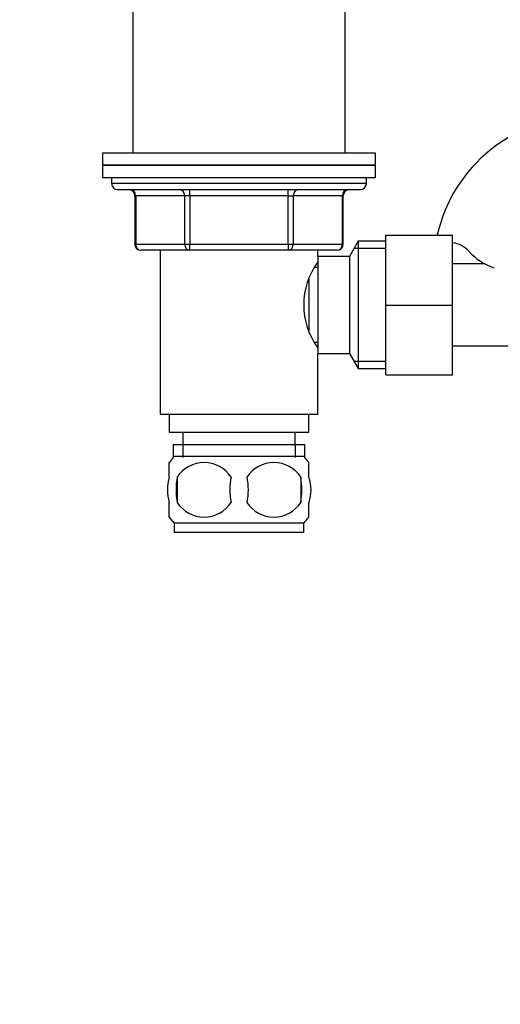
# Model space of a CAD drawing. Units: millimetres. Extents: x 0 to 1214, y 0 to 1958.
# Drawn here: x 528 to 607, y 1204 to 1367 of the extents above; entities that cross this region are included whole.
import ezdxf
from ezdxf import colors
from ezdxf.entities.mleader import LeaderData, LeaderLine
from ezdxf.math import Vec2, Vec3

# ---------------------------------------------------------------- set-up
doc = ezdxf.new("R2010")
doc.units = ezdxf.units.MM
doc.layers.add('DV1_Défaut', color=7, linetype='Continuous')
doc.layers.add('Défaut', color=7, linetype='Continuous')

# ---------------------------------------------------------------- blocks, each defined once
blk = doc.blocks.new('_DOT')
at = {"color": 0}
blk.add_line((0, 0), (-1, 0), dxfattribs=at)
at = {"color": 0, "const_width": 0.333}
blk.add_lwpolyline([(-0.1665, 0, 1), (0.1665, 0, 1)], format="xyb", close=True, dxfattribs=at)
blk = doc.blocks.new('SE')
at = {"layer": 'DV1_Défaut', "color": 7, "linetype": 'Continuous'}
for p, q in [((546.5, 1377.67), (546.5, 1344.67)), ((581.5, 1344.67), (581.5, 1377.67)), ((586.5, 1344.67), (541.5, 1344.67)), ((541.5, 1344.67), (541.5, 1342.67)), ((586.5, 1342.67), (586.5, 1344.67)), ((541.5, 1342.67), (586.5, 1342.67)), ((541.5, 1342.67), (541.5, 1340.67)), ((586.5, 1342.67), (541.5, 1342.67)), ((586.5, 1340.67), (586.5, 1342.67)), ((541.5, 1340.67), (586.5, 1340.67)), ((543, 1340.67), (543, 1339.67)), ((585, 1339.67), (585, 1340.67)), ((585, 1339.67), (543, 1339.67)), ((544, 1338.67), (584, 1338.67)), ((546.97, 1337.67), (546.83, 1337.67)), ((546.83, 1337.67), (546.83, 1329.67)), ((555.05, 1337.67), (546.97, 1337.67)), ((546.97, 1337.67), (546.97, 1329.67)), ((555.92, 1337.67), (555.05, 1337.67)), ((555.05, 1329.67), (555.05, 1337.67)), ((555.92, 1337.67), (555.92, 1338.67)), ((572.08, 1337.67), (555.92, 1337.67)), ((555.92, 1337.67), (555.92, 1329.67)), ((572.08, 1337.67), (572.08, 1338.67)), ((572.08, 1337.67), (572.95, 1337.67)), ((572.08, 1329.67), (572.08, 1337.67)), ((581.03, 1337.67), (572.95, 1337.67)), ((572.95, 1337.67), (572.95, 1329.67)), ((581.17, 1337.67), (581.03, 1337.67)), ((581.03, 1329.67), (581.03, 1337.67)), ((581.17, 1329.67), (581.17, 1337.67)), ((588.2, 1331.17), (599.2, 1331.17)), ((588.2, 1319.64), (588.2, 1331.17)), ((599.2, 1319.64), (599.2, 1331.17)), ((546.97, 1329.67), (546.83, 1329.67)), ((546.97, 1329.67), (555.05, 1329.67)), ((555.05, 1329.67), (555.92, 1329.67)), ((555.92, 1329.67), (572.08, 1329.67)), ((555.92, 1328.67), (555.92, 1329.67)), ((572.08, 1329.67), (572.95, 1329.67)), ((572.08, 1329.67), (572.08, 1328.67)), ((572.95, 1329.67), (581.03, 1329.67)), ((581.03, 1329.67), (581.17, 1329.67)), ((583.64, 1330.17), (582.2, 1327.67)), ((588.2, 1328.99), (582.96, 1328.99)), ((583.64, 1330.17), (583.64, 1309.17)), ((588.2, 1330.17), (583.64, 1330.17)), ((555.92, 1328.67), (547.83, 1328.67)), ((551, 1328.67), (551, 1301.67)), ((572.08, 1328.67), (555.92, 1328.67)), ((580.17, 1328.67), (572.08, 1328.67)), ((577, 1327.67), (577, 1328.67)), ((577, 1327.67), (577, 1311.67)), ((582.2, 1327.67), (577, 1327.67)), ((582.2, 1327.67), (582.2, 1311.67)), ((577, 1325.82), (576.46, 1325.82)), ((604.53, 1326.42), (599.2, 1326.42)), ((575.5, 1323.83), (575.5, 1315.5)), ((588.2, 1319.64), (599.2, 1319.64)), ((588.2, 1308.17), (588.2, 1319.64)), ((599.2, 1308.17), (599.2, 1319.64)), ((576.46, 1313.52), (577, 1313.52)), ((599.2, 1312.92), (617.2, 1312.92)), ((577, 1301.67), (577, 1311.67)), ((577, 1311.67), (582.2, 1311.67)), ((582.2, 1311.67), (583.64, 1309.17)), ((588.2, 1310.36), (582.96, 1310.36)), ((583.64, 1309.17), (588.2, 1309.17)), ((588.2, 1308.17), (599.2, 1308.17)), ((551, 1301.67), (577, 1301.67)), ((552.5, 1301.67), (552.5, 1298.67)), ((575.5, 1298.67), (575.5, 1301.67)), ((552.5, 1298.67), (575.5, 1298.67)), ((554.75, 1298.67), (554.75, 1296.67)), ((573.25, 1296.67), (573.25, 1298.67)), ((553.15, 1296.67), (574.85, 1296.67)), ((553.15, 1296.67), (553.15, 1294.51)), ((554.73, 1296.67), (554.73, 1294.51)), ((573.27, 1296.67), (573.27, 1294.51)), ((574.85, 1294.51), (574.85, 1296.67)), ((552.5, 1291.29), (552.5, 1293.67)), ((574.7, 1294.67), (553.3, 1294.67)), ((575.5, 1291.29), (575.5, 1293.67)), ((553.81, 1291.29), (553.81, 1287.09)), ((574.19, 1291.29), (574.19, 1287.09)), ((552.5, 1284.71), (552.5, 1287.09)), ((575.5, 1284.71), (575.5, 1287.09)), ((574.7, 1283.71), (553.3, 1283.71)), ((553.3, 1283.71), (553.3, 1282.17)), ((574.7, 1282.17), (574.7, 1283.71)), ((574.7, 1282.17), (553.3, 1282.17))]:
    blk.add_line(p, q, dxfattribs=at)
for centre, radius, start, end in [((621, 1325.76), 24.91, 90, 167.4596), ((544, 1339.67), 1, 180, 270), ((584, 1339.67), 1, 270, 0), ((545.83, 1337.67), 1, 0, 90), ((582.17, 1337.67), 1, 90, 180), ((547.83, 1329.67), 1, 180, 270), ((580.17, 1329.67), 1, 270, 0), ((598.62, 1325.56), 4.4, 41.929, 82.5102), ((609.25, 1335.11), 9.89, 221.929, 250.9403), ((586.61, 1319.67), 11.95, 143.5315, 216.4685), ((559.13, 1289.19), 8, 138.3656, 145.9641), ((558.25, 1288.36), 5.32, 33.5056, 146.4944), ((569.75, 1288.36), 5.32, 33.5056, 146.4944), ((568.87, 1289.19), 8, 33.6081, 41.6344), ((565.13, 1289.19), 11.51, 169.4812, 190.5188), ((574.33, 1289.19), 11.83, 169.7706, 190.2294), ((555.95, 1289.19), 9.6, 347.3552, 12.6448), ((562.39, 1289.19), 11.98, 349.902, 10.098), ((558.25, 1290.03), 5.32, 213.5056, 326.4944), ((569.75, 1290.03), 5.32, 213.5056, 326.4944), ((559.13, 1289.19), 8, 213.6081, 223.2268), ((568.87, 1289.19), 8, 316.7732, 325.9641)]:
    blk.add_arc(centre, radius, start, end, dxfattribs=at)
for centre, major_axis, start_param, end_param in [((546.1, 1337.67), (0, 1), 4.712389, 6.283185), ((554.18, 1337.67), (0, 1), 4.712389, 6.283185), ((573.81, 1337.67), (0, -1), 3.141593, 4.712389), ((581.9, 1337.67), (0, -1), 3.141593, 4.712389), ((547.83, 1329.67), (0, -1), 4.712389, 6.283185), ((555.92, 1329.67), (0, -1), 4.712389, 6.283185), ((572.08, 1329.67), (0, 1), 3.141593, 4.712389), ((580.17, 1329.67), (0, 1), 3.141593, 4.712389)]:
    blk.add_ellipse(centre, major_axis=major_axis, ratio=0.866025, start_param=start_param, end_param=end_param, dxfattribs=at)
for points in [[(552.5, 1291.29), (552.3, 1290.62), (552.19, 1289.91), (552.19, 1288.47), (552.3, 1287.77), (552.5, 1287.09)], [(575.5, 1291.29), (575.7, 1290.62), (575.81, 1289.91), (575.81, 1288.47), (575.7, 1287.77), (575.5, 1287.09)]]:
    blk.add_open_spline(points, degree=3, knots=[0, 0, 0, 0, 0.5, 0.5, 1, 1, 1, 1], dxfattribs=at)

msp = doc.modelspace()

# ---------------------------------------------------------------- block references
at = {"layer": 'Défaut'}
msp.add_blockref('SE', (0, 0), dxfattribs=at)

# ---------------------------------------------------------------- leaders
at = {"layer": 'Défaut', "color": 7, "linetype": 'Continuous'}
ml = msp.add_multileader_mtext('Standard', dxfattribs=at)
ml.set_content('{\\pxsm0.9;\\fSolid Edge ISO|b1||i0||c0|p34;\\W1.;14/10/2020\\P}', color=256)
ml.set_leader_properties()
ml.set_arrow_properties(name='DOT')
ml.build(insert=Vec2(0, 0))
ml.multileader.update_dxf_attribs({"leader_type": 0, "dogleg_length": 0, "arrow_head_size": 12})
ctx = ml.context
ctx.base_point, ctx.char_height, ctx.arrow_head_size, ctx.landing_gap_size = Vec3(985.8, 1931.71), 12, 12, 4.2
notes = []
notes.append((ctx, [(0, (0, 0, 0), (0, 0), (1, 0), 1, [])]))
ctx.mtext.insert = Vec3(987.8, 1937.83)
for ctx, leaders in notes:
    for number, flags, end, landing, length, lines in leaders:
        leader = LeaderData()
        leader.index, (leader.has_last_leader_line, leader.has_dogleg_vector, leader.attachment_direction) = number, flags
        leader.last_leader_point, leader.dogleg_vector, leader.dogleg_length = Vec3(end), Vec3(landing), length
        for number, points, colour, breaks in lines:
            line = LeaderLine()
            line.index, line.vertices, line.color, line.breaks = number, Vec3.list(points), colors.encode_raw_color(colour), breaks
            leader.lines.append(line)
        ctx.leaders.append(leader)

doc.saveas('drawing.dxf')
